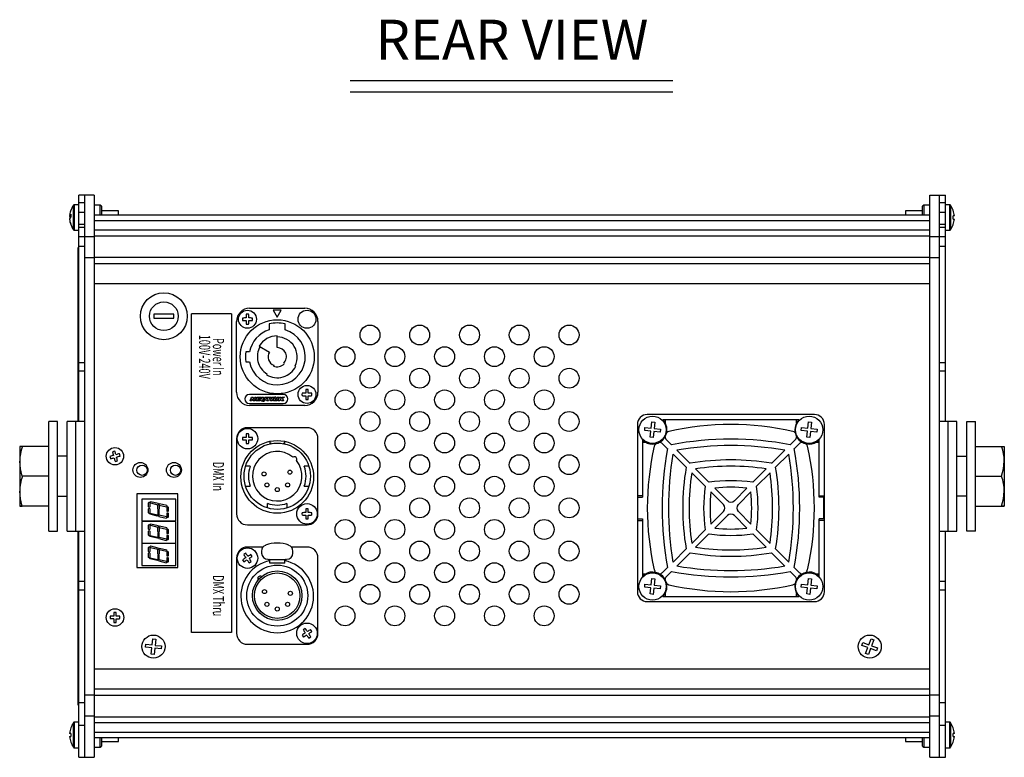
# Model space of a CAD drawing. Extents: x 9.3 to 60.9, y 4.9 to 44.
# Drawn here: x 9.3 to 21.6, y 25.3 to 34.6 of the extents above; entities that cross this region are included whole.
import ezdxf
from ezdxf.enums import TextEntityAlignment as Align

# ---------------------------------------------------------------- set-up
doc = ezdxf.new("R2010")
doc.units = 0
doc.header["$LTSCALE"] = 2
doc.header["$MEASUREMENT"] = 0
for name, color, linetype in [('DIM', 1, 'CONTINUOUS'), ('NO MOUNTING', 7, 'CONTINUOUS'), ('OBJECT', 7, 'CONTINUOUS')]:
    doc.layers.add(name, color=color, linetype=linetype)
doc.styles.get("Standard").update_dxf_attribs({"font": 'SIMPLEX.shx'})

msp = doc.modelspace()

# ---------------------------------------------------------------- linework, layer by layer
at = {"layer": 'DIM'}
for p, q in [((13.424, 33.796), (17.477, 33.796)), ((13.424, 33.654), (17.477, 33.654))]:
    msp.add_line(p, q, dxfattribs=at)
at = {"layer": 'NO MOUNTING', "linetype": 'Continuous'}
for p, q in [((9.745, 29.513), (9.636, 29.513)), ((9.636, 28.138), (9.636, 29.513)), ((9.745, 28.138), (9.745, 29.513)), ((9.87, 28.138), (9.87, 29.513)), ((21.046, 28.138), (21.046, 29.513)), ((21.171, 29.513), (21.28, 29.513)), ((21.171, 28.138), (21.171, 29.513)), ((21.28, 28.138), (21.28, 29.513)), ((9.272, 29.201), (9.272, 28.451)), ((9.636, 29.201), (9.305, 29.201)), ((21.28, 29.201), (21.61, 29.201)), ((21.644, 29.201), (21.644, 28.451)), ((9.87, 29.076), (9.745, 29.076)), ((21.046, 29.076), (21.171, 29.076)), ((9.636, 28.826), (9.305, 28.826)), ((21.28, 28.826), (21.61, 28.826)), ((9.745, 28.576), (9.87, 28.576)), ((21.171, 28.576), (21.046, 28.576)), ((9.636, 28.451), (9.305, 28.451)), ((9.636, 28.45), (9.305, 28.45)), ((21.28, 28.451), (21.61, 28.451)), ((21.28, 28.45), (21.61, 28.45)), ((9.636, 28.138), (9.745, 28.138)), ((21.28, 28.138), (21.171, 28.138))]:
    msp.add_line(p, q, dxfattribs=at)
for points in [[(9.305, 29.201), (9.293, 29.201), (9.272, 29.201)], [(21.61, 29.201), (21.623, 29.201), (21.644, 29.201)], [(9.305, 28.826), (9.281, 28.918), (9.272, 29.014)], [(21.61, 28.826), (21.635, 28.918), (21.644, 29.014)], [(9.305, 28.451), (9.281, 28.543), (9.272, 28.639)], [(21.61, 28.451), (21.635, 28.543), (21.644, 28.639)], [(9.272, 28.451), (9.293, 28.451), (9.305, 28.451)], [(9.305, 28.45), (9.274, 28.451), (9.272, 28.451)], [(21.644, 28.451), (21.623, 28.451), (21.61, 28.451)], [(21.61, 28.45), (21.642, 28.451), (21.644, 28.451)]]:
    msp.add_lwpolyline(points, dxfattribs=at)
for centre, radius, start, end in [((9.839, 29.009), 0.567, 160.2073, 179.5202), ((21.077, 29.009), 0.567, 0.4798, 19.7927), ((9.841, 28.634), 0.569, 160.2388, 179.5214), ((21.075, 28.634), 0.569, 0.4786, 19.7612)]:
    msp.add_arc(centre, radius, start, end, dxfattribs=at)
at = {"layer": 'OBJECT', "linetype": 'Continuous'}
for p, q in [((10.208, 32.356), (10.013, 32.356)), ((10.013, 29.513), (10.013, 32.356)), ((10.088, 32.356), (10.088, 25.296)), ((10.208, 32.356), (10.208, 25.296)), ((20.708, 25.296), (20.708, 32.356)), ((20.708, 32.356), (20.903, 32.356)), ((20.828, 25.296), (20.828, 32.356)), ((20.903, 29.513), (20.903, 32.356)), ((9.948, 31.921), (9.948, 32.23)), ((10.013, 32.237), (9.961, 32.237)), ((9.961, 31.915), (9.961, 32.237)), ((10.013, 32.263), (10.088, 32.263)), ((10.284, 32.231), (10.208, 32.231)), ((10.298, 32.217), (10.284, 32.231)), ((10.284, 32.106), (10.284, 32.231)), ((10.298, 32.217), (10.298, 32.106)), ((20.632, 32.231), (20.618, 32.217)), ((20.618, 32.106), (20.618, 32.217)), ((20.708, 32.231), (20.632, 32.231)), ((20.632, 32.231), (20.632, 32.106)), ((20.828, 32.263), (20.903, 32.263)), ((20.955, 32.237), (20.903, 32.237)), ((20.955, 32.237), (20.955, 31.915)), ((20.967, 32.23), (20.967, 31.921)), ((9.899, 32.1), (9.914, 32.099)), ((9.914, 32.089), (9.899, 32.09)), ((9.899, 32.051), (9.9, 32.051)), ((10.013, 32.141), (10.088, 32.141)), ((20.708, 32.106), (10.208, 32.106)), ((10.513, 32.158), (10.298, 32.158)), ((10.513, 32.106), (10.513, 32.158)), ((20.618, 32.158), (20.403, 32.158)), ((20.403, 32.158), (20.403, 32.106)), ((20.828, 32.141), (20.903, 32.141)), ((10.013, 31.994), (10.088, 31.994)), ((10.088, 31.951), (10.013, 31.951)), ((10.208, 32.038), (20.708, 32.038)), ((20.828, 31.994), (20.903, 31.994)), ((20.903, 31.951), (20.828, 31.951)), ((21.002, 31.985), (21.001, 31.986)), ((9.961, 31.915), (10.013, 31.915)), ((10.013, 31.836), (10.088, 31.836)), ((10.088, 31.838), (10.208, 31.838)), ((20.708, 31.917), (10.208, 31.917)), ((10.208, 31.846), (20.708, 31.846)), ((20.708, 31.838), (20.828, 31.838)), ((20.828, 31.836), (20.903, 31.836)), ((20.903, 31.915), (20.955, 31.915)), ((10.008, 31.701), (10.013, 31.701)), ((10.008, 29.513), (10.008, 31.701)), ((10.088, 31.711), (10.013, 31.711)), ((20.903, 31.711), (20.828, 31.711)), ((10.208, 31.571), (10.088, 31.571)), ((10.208, 31.576), (20.708, 31.576)), ((20.828, 31.571), (20.708, 31.571)), ((10.208, 31.497), (20.708, 31.497)), ((10.208, 31.247), (20.708, 31.247)), ((12.161, 30.936), (12.855, 30.936)), ((11.208, 30.861), (10.958, 30.861)), ((10.958, 30.861), (10.958, 30.811)), ((10.958, 30.811), (11.208, 30.811)), ((11.208, 30.811), (11.208, 30.861)), ((11.432, 26.865), (11.432, 30.865)), ((11.932, 30.865), (11.432, 30.865)), ((11.932, 30.865), (11.932, 26.865)), ((12.458, 30.911), (12.508, 30.826)), ((12.558, 30.911), (12.458, 30.911)), ((12.508, 30.826), (12.558, 30.911)), ((11.996, 29.881), (11.996, 30.771)), ((12.408, 30.739), (12.408, 30.664)), ((12.608, 30.664), (12.608, 30.739)), ((13.02, 30.771), (13.02, 29.881)), ((12.508, 30.441), (12.508, 30.588)), ((12.283, 30.461), (12.294, 30.454)), ((12.283, 30.461), (12.41, 30.385)), ((12.161, 30.388), (12.113, 30.388)), ((10.013, 30.254), (10.088, 30.254)), ((12.113, 30.263), (12.161, 30.263)), ((12.464, 30.219), (12.461, 30.21)), ((12.596, 30.237), (12.589, 30.244)), ((12.743, 30.208), (12.731, 30.214)), ((20.828, 30.254), (20.903, 30.254)), ((10.088, 30.144), (10.013, 30.144)), ((12.379, 30.111), (12.373, 30.101)), ((20.903, 30.144), (20.828, 30.144)), ((12.584, 29.853), (12.158, 29.853)), ((12.166, 29.771), (12.183, 29.82)), ((12.183, 29.82), (12.206, 29.82)), ((12.206, 29.82), (12.215, 29.791)), ((12.215, 29.791), (12.225, 29.82)), ((12.225, 29.82), (12.243, 29.82)), ((12.243, 29.82), (12.226, 29.771)), ((12.237, 29.771), (12.254, 29.82)), ((12.254, 29.82), (12.306, 29.82)), ((12.306, 29.82), (12.302, 29.807)), ((12.305, 29.794), (12.314, 29.82)), ((12.314, 29.82), (12.334, 29.82)), ((12.334, 29.82), (12.325, 29.795)), ((12.345, 29.795), (12.353, 29.82)), ((12.353, 29.82), (12.373, 29.82)), ((12.373, 29.82), (12.364, 29.794)), ((12.373, 29.807), (12.378, 29.82)), ((12.378, 29.82), (12.432, 29.82)), ((12.422, 29.771), (12.439, 29.82)), ((12.432, 29.82), (12.428, 29.807)), ((12.439, 29.82), (12.476, 29.82)), ((12.49, 29.771), (12.507, 29.82)), ((12.507, 29.82), (12.526, 29.82)), ((12.526, 29.82), (12.509, 29.771)), ((12.52, 29.771), (12.537, 29.82)), ((12.537, 29.82), (12.556, 29.82)), ((12.551, 29.803), (12.573, 29.82)), ((12.556, 29.82), (12.551, 29.803)), ((12.573, 29.82), (12.6, 29.82)), ((12.6, 29.82), (12.573, 29.802)), ((12.158, 29.741), (12.584, 29.741)), ((12.855, 29.716), (12.161, 29.716)), ((12.184, 29.771), (12.166, 29.771)), ((12.194, 29.799), (12.184, 29.771)), ((12.204, 29.771), (12.194, 29.799)), ((12.226, 29.771), (12.204, 29.771)), ((12.291, 29.771), (12.237, 29.771)), ((12.263, 29.79), (12.261, 29.783)), ((12.261, 29.783), (12.295, 29.783)), ((12.289, 29.79), (12.263, 29.79)), ((12.269, 29.807), (12.267, 29.801)), ((12.267, 29.801), (12.293, 29.801)), ((12.302, 29.807), (12.269, 29.807)), ((12.293, 29.801), (12.289, 29.79)), ((12.295, 29.783), (12.291, 29.771)), ((12.391, 29.807), (12.373, 29.807)), ((12.379, 29.771), (12.391, 29.807)), ((12.398, 29.771), (12.379, 29.771)), ((12.41, 29.807), (12.398, 29.771)), ((12.428, 29.807), (12.41, 29.807)), ((12.441, 29.771), (12.422, 29.771)), ((12.447, 29.786), (12.441, 29.771)), ((12.457, 29.786), (12.447, 29.786)), ((12.454, 29.807), (12.451, 29.798)), ((12.451, 29.798), (12.461, 29.798)), ((12.464, 29.807), (12.454, 29.807)), ((12.482, 29.771), (12.461, 29.771)), ((12.483, 29.771), (12.482, 29.771)), ((12.509, 29.771), (12.49, 29.771)), ((12.54, 29.771), (12.52, 29.771)), ((12.544, 29.784), (12.54, 29.771)), ((12.554, 29.791), (12.544, 29.784)), ((12.561, 29.771), (12.554, 29.791)), ((12.585, 29.771), (12.561, 29.771)), ((12.573, 29.802), (12.585, 29.771)), ((19.258, 29.601), (17.158, 29.601)), ((10.088, 29.513), (9.87, 29.513)), ((9.979, 28.138), (9.979, 29.513)), ((17.033, 29.476), (17.033, 27.376)), ((17.207, 29.431), (17.215, 29.509)), ((17.215, 29.509), (17.253, 29.505)), ((17.253, 29.505), (17.245, 29.427)), ((19.062, 29.536), (17.354, 29.536)), ((17.383, 29.536), (17.383, 29.496)), ((19.033, 29.496), (19.033, 29.536)), ((19.175, 29.431), (19.184, 29.509)), ((19.184, 29.509), (19.222, 29.505)), ((19.222, 29.505), (19.213, 29.427)), ((19.383, 27.376), (19.383, 29.476)), ((21.046, 29.513), (20.828, 29.513)), ((20.937, 28.138), (20.937, 29.513)), ((12.882, 29.436), (12.134, 29.436)), ((17.125, 29.402), (17.129, 29.439)), ((17.203, 29.393), (17.125, 29.402)), ((17.129, 29.439), (17.207, 29.431)), ((17.194, 29.315), (17.203, 29.393)), ((17.24, 29.389), (17.232, 29.311)), ((17.318, 29.38), (17.24, 29.389)), ((17.245, 29.427), (17.323, 29.418)), ((17.323, 29.418), (17.318, 29.38)), ((19.093, 29.402), (19.097, 29.439)), ((19.171, 29.393), (19.093, 29.402)), ((19.097, 29.439), (19.175, 29.431)), ((19.163, 29.315), (19.171, 29.393)), ((19.209, 29.389), (19.2, 29.311)), ((19.287, 29.38), (19.209, 29.389)), ((19.213, 29.427), (19.291, 29.418)), ((19.291, 29.418), (19.287, 29.38)), ((11.996, 29.298), (11.996, 28.353)), ((12.413, 29.265), (12.413, 29.232)), ((12.435, 29.237), (12.413, 29.237)), ((12.595, 29.237), (12.581, 29.237)), ((12.595, 29.234), (12.595, 29.237)), ((12.602, 29.232), (12.602, 29.265)), ((13.02, 28.353), (13.02, 29.298)), ((17.098, 29.28), (17.098, 28.561)), ((17.138, 29.251), (17.098, 29.251)), ((17.232, 29.311), (17.194, 29.315)), ((17.35, 29.234), (17.412, 29.172)), ((17.461, 29.222), (17.4, 29.283)), ((19.016, 29.283), (18.954, 29.222)), ((19.004, 29.172), (19.065, 29.234)), ((19.2, 29.311), (19.163, 29.315)), ((19.318, 29.251), (19.278, 29.251)), ((19.318, 28.561), (19.318, 29.28)), ((17.481, 29.103), (17.646, 28.938)), ((17.695, 28.988), (17.53, 29.153)), ((18.886, 29.153), (18.72, 28.988)), ((18.77, 28.938), (18.935, 29.103)), ((12.168, 28.951), (12.11, 28.951)), ((12.906, 28.951), (12.848, 28.951)), ((17.716, 28.868), (17.884, 28.7)), ((17.933, 28.75), (17.765, 28.918)), ((18.651, 28.918), (18.482, 28.75)), ((18.532, 28.7), (18.7, 28.868)), ((11.257, 28.606), (10.743, 28.606)), ((10.743, 28.606), (10.743, 27.678)), ((11.257, 27.678), (11.257, 28.606)), ((12.11, 28.701), (12.168, 28.701)), ((12.848, 28.701), (12.906, 28.701)), ((17.098, 28.581), (17.033, 28.581)), ((17.956, 28.628), (18.114, 28.47)), ((18.164, 28.519), (18.005, 28.678)), ((18.41, 28.678), (18.252, 28.519)), ((18.302, 28.47), (18.46, 28.628)), ((19.318, 28.581), (19.383, 28.581)), ((11.232, 28.539), (10.807, 28.539)), ((10.807, 28.539), (10.807, 28.264)), ((11.232, 28.264), (11.232, 28.539)), ((12.383, 28.485), (12.383, 28.427)), ((12.633, 28.427), (12.633, 28.485)), ((17.038, 28.291), (17.038, 28.561)), ((17.038, 28.561), (17.098, 28.561)), ((19.378, 28.561), (19.318, 28.561)), ((19.378, 28.291), (19.378, 28.561)), ((18.114, 28.381), (17.956, 28.223)), ((18.005, 28.174), (18.164, 28.332)), ((18.252, 28.332), (18.41, 28.174)), ((18.46, 28.223), (18.302, 28.381)), ((10.807, 28.264), (11.232, 28.264)), ((11.232, 28.259), (10.807, 28.259)), ((10.807, 28.259), (10.807, 27.984)), ((11.232, 27.984), (11.232, 28.259)), ((12.134, 28.215), (12.882, 28.215)), ((17.033, 28.271), (17.098, 28.271)), ((17.038, 28.291), (17.098, 28.291)), ((17.098, 28.291), (17.098, 27.572)), ((19.378, 28.291), (19.318, 28.291)), ((19.318, 27.572), (19.318, 28.291)), ((19.383, 28.271), (19.318, 28.271)), ((9.87, 28.138), (10.088, 28.138)), ((10.008, 25.951), (10.008, 28.138)), ((10.013, 25.296), (10.013, 28.138)), ((17.884, 28.151), (17.716, 27.983)), ((17.765, 27.933), (17.933, 28.102)), ((18.482, 28.102), (18.651, 27.933)), ((18.7, 27.983), (18.532, 28.151)), ((20.828, 28.138), (21.046, 28.138)), ((20.903, 25.296), (20.903, 28.138)), ((10.807, 27.984), (11.232, 27.984)), ((10.807, 27.979), (10.807, 27.704)), ((11.232, 27.979), (10.807, 27.979)), ((11.232, 27.704), (11.232, 27.979)), ((12.329, 27.936), (12.134, 27.936)), ((12.311, 27.885), (12.311, 27.861)), ((12.882, 27.936), (12.686, 27.936)), ((12.705, 27.861), (12.705, 27.885)), ((17.646, 27.913), (17.481, 27.748)), ((17.53, 27.698), (17.695, 27.864)), ((18.72, 27.864), (18.886, 27.698)), ((18.935, 27.748), (18.77, 27.913)), ((11.996, 27.798), (11.996, 26.853)), ((12.39, 27.782), (12.398, 27.782)), ((12.407, 27.779), (12.609, 27.779)), ((12.413, 27.732), (12.413, 27.767)), ((12.413, 27.767), (12.413, 27.767)), ((12.602, 27.732), (12.413, 27.732)), ((12.602, 27.732), (12.602, 27.767)), ((12.602, 27.735), (12.602, 27.735)), ((12.602, 27.735), (12.602, 27.732)), ((12.618, 27.782), (12.626, 27.782)), ((13.02, 26.853), (13.02, 27.798)), ((10.743, 27.678), (11.257, 27.678)), ((10.807, 27.704), (11.232, 27.704)), ((17.098, 27.601), (17.138, 27.601)), ((17.412, 27.679), (17.35, 27.618)), ((17.4, 27.568), (17.461, 27.63)), ((18.954, 27.63), (19.016, 27.568)), ((19.065, 27.618), (19.004, 27.679)), ((19.278, 27.601), (19.318, 27.601)), ((10.013, 27.507), (10.088, 27.507)), ((17.125, 27.433), (17.129, 27.471)), ((17.129, 27.471), (17.207, 27.462)), ((17.207, 27.462), (17.215, 27.54)), ((17.215, 27.54), (17.253, 27.536)), ((17.253, 27.536), (17.245, 27.458)), ((19.093, 27.433), (19.097, 27.471)), ((19.097, 27.471), (19.175, 27.462)), ((19.175, 27.462), (19.184, 27.54)), ((19.184, 27.54), (19.222, 27.536)), ((19.222, 27.536), (19.213, 27.458)), ((20.828, 27.507), (20.903, 27.507)), ((10.088, 27.397), (10.013, 27.397)), ((17.203, 27.425), (17.125, 27.433)), ((17.194, 27.347), (17.203, 27.425)), ((17.232, 27.342), (17.194, 27.347)), ((17.24, 27.42), (17.232, 27.342)), ((17.318, 27.412), (17.24, 27.42)), ((17.245, 27.458), (17.323, 27.45)), ((17.323, 27.45), (17.318, 27.412)), ((17.383, 27.355), (17.383, 27.316)), ((19.033, 27.316), (19.033, 27.355)), ((19.171, 27.425), (19.093, 27.433)), ((19.163, 27.347), (19.171, 27.425)), ((19.2, 27.342), (19.163, 27.347)), ((19.209, 27.42), (19.2, 27.342)), ((19.287, 27.412), (19.209, 27.42)), ((19.213, 27.458), (19.291, 27.45)), ((19.291, 27.45), (19.287, 27.412)), ((20.903, 27.397), (20.828, 27.397)), ((17.158, 27.251), (19.258, 27.251)), ((17.354, 27.316), (19.062, 27.316)), ((11.932, 26.865), (11.432, 26.865)), ((10.936, 26.707), (10.945, 26.785)), ((10.945, 26.785), (10.982, 26.78)), ((10.982, 26.78), (10.974, 26.702)), ((19.855, 26.702), (19.868, 26.738)), ((19.868, 26.738), (19.942, 26.71)), ((19.942, 26.71), (19.969, 26.784)), ((19.969, 26.784), (20.005, 26.77)), ((20.005, 26.77), (19.977, 26.697)), ((10.854, 26.677), (10.858, 26.715)), ((10.932, 26.669), (10.854, 26.677)), ((10.858, 26.715), (10.936, 26.707)), ((10.923, 26.591), (10.932, 26.669)), ((10.97, 26.665), (10.961, 26.587)), ((11.048, 26.656), (10.97, 26.665)), ((10.974, 26.702), (11.052, 26.694)), ((11.052, 26.694), (11.048, 26.656)), ((12.134, 26.715), (12.882, 26.715)), ((19.928, 26.674), (19.855, 26.702)), ((19.901, 26.601), (19.928, 26.674)), ((19.937, 26.588), (19.901, 26.601)), ((19.964, 26.661), (19.937, 26.588)), ((20.038, 26.634), (19.964, 26.661)), ((19.977, 26.697), (20.051, 26.669)), ((20.051, 26.669), (20.038, 26.634)), ((10.961, 26.587), (10.923, 26.591)), ((10.208, 26.405), (20.708, 26.405)), ((10.208, 26.154), (20.708, 26.154)), ((10.013, 25.985), (10.088, 25.985)), ((10.088, 26.08), (10.208, 26.08)), ((10.208, 26.075), (20.708, 26.075)), ((20.708, 26.08), (20.828, 26.08)), ((20.828, 25.985), (20.903, 25.985)), ((10.008, 25.951), (10.013, 25.951)), ((10.013, 25.737), (9.961, 25.737)), ((9.961, 25.415), (9.961, 25.737)), ((10.208, 25.813), (10.088, 25.813)), ((10.208, 25.805), (20.708, 25.805)), ((10.208, 25.734), (20.708, 25.734)), ((20.828, 25.813), (20.708, 25.813)), ((20.955, 25.737), (20.903, 25.737)), ((20.955, 25.737), (20.955, 25.415)), ((9.948, 25.421), (9.948, 25.73)), ((10.088, 25.696), (10.013, 25.696)), ((10.208, 25.613), (20.708, 25.613)), ((20.903, 25.696), (20.828, 25.696)), ((20.967, 25.73), (20.967, 25.421)), ((21.001, 25.666), (21.002, 25.666)), ((10.208, 25.546), (20.708, 25.546)), ((10.284, 25.421), (10.284, 25.546)), ((10.298, 25.546), (10.298, 25.435)), ((10.298, 25.494), (10.513, 25.494)), ((10.513, 25.494), (10.513, 25.546)), ((20.403, 25.546), (20.403, 25.494)), ((20.403, 25.494), (20.618, 25.494)), ((20.618, 25.435), (20.618, 25.546)), ((20.632, 25.546), (20.632, 25.421)), ((9.961, 25.415), (10.013, 25.415)), ((10.208, 25.421), (10.284, 25.421)), ((10.284, 25.421), (10.298, 25.435)), ((20.618, 25.435), (20.632, 25.421)), ((20.632, 25.421), (20.708, 25.421)), ((20.903, 25.415), (20.955, 25.415)), ((10.013, 25.296), (10.208, 25.296)), ((20.708, 25.296), (20.903, 25.296))]:
    msp.add_line(p, q, dxfattribs=at)
for points in [[(9.9, 32.1), (9.9, 32.099), (9.899, 32.09)], [(21.001, 32.166), (21.001, 32.166), (21.002, 32.166), (21.002, 32.166), (21.002, 32.166)], [(21.016, 32.096), (21.015, 32.096), (21.014, 32.096), (21.013, 32.096), (21.011, 32.096), (21.009, 32.095), (21.007, 32.095), (21.004, 32.095), (21.001, 32.095)], [(21.001, 32.057), (21.004, 32.056), (21.007, 32.056), (21.009, 32.056), (21.011, 32.056), (21.013, 32.056), (21.014, 32.055), (21.015, 32.055), (21.016, 32.055)], [(12.326, 29.769), (12.316, 29.77), (12.307, 29.774), (12.304, 29.779), (12.303, 29.784), (12.305, 29.794)], [(12.325, 29.795), (12.324, 29.787), (12.324, 29.784), (12.326, 29.783), (12.33, 29.782)], [(12.33, 29.782), (12.336, 29.783), (12.341, 29.787), (12.345, 29.795)], [(12.463, 29.781), (12.463, 29.783), (12.462, 29.784), (12.462, 29.785), (12.46, 29.786), (12.457, 29.786)], [(12.461, 29.798), (12.468, 29.799), (12.47, 29.801), (12.472, 29.803)], [(12.462, 29.777), (12.462, 29.779), (12.463, 29.781)], [(12.472, 29.803), (12.472, 29.804), (12.472, 29.805), (12.471, 29.806), (12.469, 29.807), (12.464, 29.807)], [(12.494, 29.806), (12.489, 29.798), (12.482, 29.794)], [(12.482, 29.794), (12.484, 29.792), (12.485, 29.791), (12.485, 29.789), (12.484, 29.784)], [(12.484, 29.784), (12.484, 29.783), (12.484, 29.782)], [(9.915, 25.595), (9.912, 25.595), (9.909, 25.595), (9.907, 25.595), (9.905, 25.596), (9.903, 25.596), (9.901, 25.596), (9.9, 25.596), (9.899, 25.596)], [(9.899, 25.555), (9.9, 25.555), (9.901, 25.555), (9.903, 25.556), (9.905, 25.556), (9.907, 25.556), (9.909, 25.556), (9.912, 25.556), (9.915, 25.557)], [(21.016, 25.596), (21.015, 25.596), (21.014, 25.596), (21.013, 25.596), (21.011, 25.596), (21.009, 25.595), (21.007, 25.595), (21.004, 25.595), (21.001, 25.595)], [(21.001, 25.557), (21.004, 25.556), (21.007, 25.556), (21.009, 25.556), (21.011, 25.556), (21.013, 25.556), (21.014, 25.555), (21.015, 25.555), (21.016, 25.555)], [(9.915, 25.486), (9.914, 25.485), (9.914, 25.485), (9.914, 25.485), (9.914, 25.485)]]:
    msp.add_lwpolyline(points, dxfattribs=at)
for points in [[(10.9, 28.5), (10.908, 28.492), (10.908, 28.441), (10.9, 28.433), (10.892, 28.441), (10.892, 28.492)], [(11.011, 28.484), (10.919, 28.506), (10.909, 28.5), (10.915, 28.49), (11.007, 28.468), (11.016, 28.474)], [(11.025, 28.412), (11.017, 28.404), (11.009, 28.412), (11.009, 28.463), (11.017, 28.471), (11.025, 28.463)], [(11.122, 28.459), (11.03, 28.48), (11.02, 28.474), (11.026, 28.464), (11.118, 28.443), (11.127, 28.449)], [(10.9, 28.426), (10.908, 28.418), (10.908, 28.367), (10.9, 28.359), (10.892, 28.367), (10.892, 28.418)], [(10.91, 28.348), (10.904, 28.357), (10.913, 28.363), (11.005, 28.342), (11.011, 28.332), (11.001, 28.326)], [(11.025, 28.343), (11.025, 28.394), (11.017, 28.402), (11.009, 28.394), (11.009, 28.343), (11.017, 28.335)], [(11.116, 28.316), (11.024, 28.338), (11.015, 28.332), (11.021, 28.322), (11.112, 28.3), (11.122, 28.307)], [(11.139, 28.386), (11.131, 28.378), (11.123, 28.386), (11.123, 28.437), (11.131, 28.445), (11.139, 28.437)], [(11.139, 28.312), (11.131, 28.304), (11.123, 28.312), (11.123, 28.363), (11.131, 28.371), (11.139, 28.363)], [(10.9, 28.22), (10.908, 28.212), (10.908, 28.161), (10.9, 28.153), (10.892, 28.161), (10.892, 28.212)], [(11.011, 28.204), (10.919, 28.226), (10.909, 28.22), (10.915, 28.21), (11.007, 28.188), (11.016, 28.194)], [(10.9, 28.146), (10.908, 28.138), (10.908, 28.087), (10.9, 28.079), (10.892, 28.087), (10.892, 28.138)], [(11.025, 28.132), (11.017, 28.124), (11.009, 28.132), (11.009, 28.183), (11.017, 28.191), (11.025, 28.183)], [(11.025, 28.063), (11.025, 28.114), (11.017, 28.122), (11.009, 28.114), (11.009, 28.063), (11.017, 28.055)], [(11.122, 28.179), (11.03, 28.2), (11.02, 28.194), (11.026, 28.184), (11.118, 28.163), (11.127, 28.169)], [(11.139, 28.106), (11.131, 28.098), (11.123, 28.106), (11.123, 28.157), (11.131, 28.165), (11.139, 28.157)], [(11.139, 28.032), (11.131, 28.024), (11.123, 28.032), (11.123, 28.083), (11.131, 28.091), (11.139, 28.083)], [(10.91, 28.068), (10.904, 28.077), (10.913, 28.083), (11.005, 28.062), (11.011, 28.052), (11.001, 28.046)], [(11.116, 28.036), (11.024, 28.058), (11.015, 28.052), (11.021, 28.042), (11.112, 28.02), (11.122, 28.027)], [(10.9, 27.94), (10.908, 27.932), (10.908, 27.881), (10.9, 27.873), (10.892, 27.881), (10.892, 27.932)], [(10.9, 27.866), (10.908, 27.858), (10.908, 27.807), (10.9, 27.799), (10.892, 27.807), (10.892, 27.858)], [(11.011, 27.924), (10.919, 27.946), (10.909, 27.94), (10.915, 27.93), (11.007, 27.908), (11.016, 27.914)], [(11.025, 27.852), (11.017, 27.844), (11.009, 27.852), (11.009, 27.903), (11.017, 27.911), (11.025, 27.903)], [(11.025, 27.783), (11.025, 27.834), (11.017, 27.842), (11.009, 27.834), (11.009, 27.783), (11.017, 27.775)], [(11.122, 27.899), (11.03, 27.92), (11.02, 27.914), (11.026, 27.904), (11.118, 27.883), (11.127, 27.889)], [(11.139, 27.826), (11.131, 27.818), (11.123, 27.826), (11.123, 27.877), (11.131, 27.885), (11.139, 27.877)], [(10.91, 27.788), (10.904, 27.797), (10.913, 27.803), (11.005, 27.782), (11.011, 27.772), (11.001, 27.766)], [(11.116, 27.756), (11.024, 27.778), (11.015, 27.772), (11.021, 27.762), (11.112, 27.74), (11.122, 27.747)], [(11.139, 27.752), (11.131, 27.744), (11.123, 27.752), (11.123, 27.803), (11.131, 27.811), (11.139, 27.803)]]:
    msp.add_lwpolyline(points, close=True, dxfattribs=at)
for centre, radius in [((11.083, 30.836), 0.295), ((11.083, 30.836), 0.18), ((12.134, 30.798), 0.113), ((12.882, 30.798), 0.113), ((12.508, 30.326), 0.465), ((13.673, 30.6), 0.125), ((14.298, 30.6), 0.125), ((14.924, 30.6), 0.125), ((15.549, 30.6), 0.125), ((16.175, 30.6), 0.125), ((13.36, 30.328), 0.125), ((13.986, 30.328), 0.125), ((14.611, 30.328), 0.125), ((15.237, 30.328), 0.125), ((15.862, 30.328), 0.125), ((13.673, 30.057), 0.125), ((14.298, 30.057), 0.125), ((14.924, 30.057), 0.125), ((15.549, 30.057), 0.125), ((16.175, 30.057), 0.125), ((12.882, 29.853), 0.113), ((13.36, 29.785), 0.125), ((13.986, 29.785), 0.125), ((14.611, 29.785), 0.125), ((15.237, 29.785), 0.125), ((15.862, 29.785), 0.125), ((13.673, 29.514), 0.125), ((14.298, 29.514), 0.125), ((14.924, 29.514), 0.125), ((15.549, 29.514), 0.125), ((16.175, 29.514), 0.125), ((17.224, 29.41), 0.171), ((19.192, 29.41), 0.171), ((12.134, 29.298), 0.129), ((13.36, 29.243), 0.125), ((13.986, 29.243), 0.125), ((14.611, 29.243), 0.125), ((15.237, 29.243), 0.125), ((15.862, 29.243), 0.125), ((12.508, 28.818), 0.457), ((12.508, 28.826), 0.417), ((10.469, 29.077), 0.109), ((13.673, 28.971), 0.125), ((14.298, 28.971), 0.125), ((14.924, 28.971), 0.125), ((15.549, 28.971), 0.125), ((16.175, 28.971), 0.125), ((10.789, 28.905), 0.0938), ((10.809, 28.902), 0.065), ((11.21, 28.905), 0.0938), ((11.23, 28.902), 0.065), ((12.343, 28.855), 0.0256), ((12.667, 28.877), 0.0256), ((12.378, 28.717), 0.0256), ((12.638, 28.717), 0.0256), ((13.36, 28.7), 0.125), ((13.986, 28.7), 0.125), ((14.611, 28.7), 0.125), ((15.237, 28.7), 0.125), ((15.862, 28.7), 0.125), ((12.508, 28.658), 0.0256), ((12.882, 28.353), 0.129), ((13.673, 28.429), 0.125), ((14.298, 28.429), 0.125), ((14.924, 28.429), 0.125), ((15.549, 28.429), 0.125), ((16.175, 28.429), 0.125), ((13.36, 28.157), 0.125), ((13.986, 28.157), 0.125), ((14.611, 28.157), 0.125), ((15.237, 28.157), 0.125), ((15.862, 28.157), 0.125), ((13.673, 27.886), 0.125), ((14.298, 27.886), 0.125), ((14.924, 27.886), 0.125), ((15.549, 27.886), 0.125), ((16.175, 27.886), 0.125), ((12.134, 27.798), 0.129), ((13.36, 27.615), 0.125), ((13.986, 27.615), 0.125), ((14.611, 27.615), 0.125), ((15.237, 27.615), 0.125), ((15.862, 27.615), 0.125), ((12.508, 27.326), 0.383), ((12.508, 27.326), 0.311), ((12.508, 27.326), 0.286), ((17.224, 27.441), 0.171), ((19.192, 27.441), 0.171), ((13.673, 27.343), 0.125), ((14.298, 27.343), 0.125), ((14.924, 27.343), 0.125), ((15.549, 27.343), 0.125), ((16.175, 27.343), 0.125), ((12.348, 27.377), 0.0256), ((12.673, 27.355), 0.0256), ((12.378, 27.217), 0.0256), ((12.638, 27.217), 0.0256), ((10.469, 27.052), 0.11), ((12.508, 27.158), 0.0256), ((13.36, 27.072), 0.125), ((13.986, 27.072), 0.125), ((14.611, 27.072), 0.125), ((15.237, 27.072), 0.125), ((15.862, 27.072), 0.125), ((12.882, 26.853), 0.129), ((10.953, 26.686), 0.145), ((19.953, 26.686), 0.145)]:
    msp.add_circle(centre, radius, dxfattribs=at)
for centre, radius, start, end in [((10.16, 32.076), 0.262, 143.8332, 162.6694), ((9.961, 32.222), 0.015, 90, 143.8332), ((20.955, 32.222), 0.015, 36.1668, 90), ((20.755, 32.076), 0.262, 20.1856, 36.1668), ((10.144, 32.081), 0.245, 162.6763, 175.4237), ((9.929, 32.088), 0.0318, 116.4709, 157.0452), ((9.933, 32.103), 0.0364, 200.9173, 229.4303), ((9.937, 32.046), 0.0405, 123.7736, 158.2091), ((10.15, 32.081), 0.252, 184.6028, 200.4837), ((10.143, 32.07), 0.245, 184.5734, 200.7529), ((10.213, 32.098), 0.299, 176.469, 183.531), ((20.754, 32.076), 0.263, 4.4317, 20.0067), ((20.683, 32.076), 0.319, 356.5792, 3.4208), ((20.754, 32.076), 0.263, 339.9932, 355.5684), ((10.16, 32.076), 0.262, 197.3306, 216.1668), ((9.934, 31.988), 0.0199, 166.2479, 193.7521), ((9.961, 31.93), 0.015, 216.1668, 270), ((20.955, 31.93), 0.015, 270, 323.8332), ((20.755, 32.076), 0.262, 323.8332, 339.8144), ((12.161, 30.771), 0.165, 90, 180), ((12.855, 30.771), 0.165, 0, 90), ((12.342, 30.798), 0.271, 176.8659, 183.1341), ((12.132, 29.17), 1.644, 90.4922, 92.1027), ((13.761, 30.8), 1.643, 177.8974, 179.5088), ((12.134, 30.59), 0.271, 86.8676, 93.1324), ((10.51, 30.8), 1.64, 0.4902, 2.1051), ((12.136, 29.17), 1.644, 87.8973, 89.5078), ((11.925, 30.798), 0.271, 356.8659, 3.1341), ((12.132, 32.426), 1.644, 267.8973, 269.5078), ((13.761, 30.796), 1.643, 180.4912, 182.1026), ((12.134, 31.007), 0.271, 266.8676, 273.1324), ((10.51, 30.796), 1.64, 357.8949, 359.5098), ((12.136, 32.426), 1.644, 270.4922, 272.1027), ((12.508, 30.326), 0.425, 76.391, 103.609), ((12.508, 30.326), 0.353, 190.2128, 73.5196), ((12.508, 30.326), 0.353, 106.4804, 169.7872), ((12.508, 30.326), 0.263, 90, 149.0362), ((12.508, 30.326), 0.25, 333.4349, 90), ((12.508, 30.326), 0.25, 149.0362, 239.0362), ((12.508, 30.326), 0.115, 314.727, 90), ((12.508, 30.326), 0.4, 171.0107, 188.9893), ((12.508, 30.326), 0.115, 148.7182, 247.8194), ((12.508, 30.326), 0.263, 239.0362, 333.4349), ((12.508, 30.326), 0.125, 247.9139, 314.7488), ((12.161, 29.881), 0.165, 180, 270), ((12.158, 29.797), 0.0563, 90, 270), ((12.479, 29.787), 0.0329, 66.6843, 95.5991), ((12.486, 29.811), 0.0087, 332.0183, 49.7741), ((12.584, 29.797), 0.0563, 270, 90), ((13.09, 29.853), 0.271, 176.8644, 183.1356), ((12.88, 28.225), 1.644, 90.4922, 92.1029), ((12.88, 31.481), 1.644, 267.8971, 269.5078), ((12.855, 29.881), 0.165, 270, 0), ((14.513, 29.855), 1.647, 177.8984, 179.5063), ((14.513, 29.851), 1.647, 180.4937, 182.1016), ((12.882, 29.645), 0.271, 86.8677, 93.1323), ((11.253, 29.855), 1.644, 0.4925, 2.1028), ((11.253, 29.851), 1.644, 357.8972, 359.5075), ((12.884, 28.225), 1.644, 87.8971, 89.5078), ((12.884, 31.481), 1.644, 270.4922, 272.1029), ((12.673, 29.853), 0.271, 356.8699, 3.1301), ((12.331, 29.803), 0.0344, 261.9295, 343.2464), ((12.468, 29.774), 0.00744, 154.7881, 203.183), ((12.495, 29.775), 0.0132, 149.9701, 197.91), ((12.882, 30.062), 0.271, 266.8677, 273.1323), ((17.158, 29.476), 0.125, 90, 180), ((19.258, 29.476), 0.125, 0, 90), ((17.224, 29.41), 0.181, 225.9935, 44.0065), ((18.208, 25.976), 3.5, 77.1636, 102.8364), ((19.192, 29.41), 0.181, 135.9935, 314.0065), ((12.134, 29.298), 0.138, 90, 180), ((13.765, 29.3), 1.647, 177.8985, 179.5063), ((12.134, 29.089), 0.271, 86.8678, 93.1322), ((10.508, 29.3), 1.642, 0.4912, 2.1041), ((12.882, 29.298), 0.138, 0, 90), ((17.444, 29.327), 0.0625, 184.7453, 225), ((17.444, 29.327), 0.0625, 102.8364, 134.1626), ((18.972, 29.327), 0.0625, 45.8374, 77.1636), ((18.972, 29.327), 0.0625, 315, 355.2547), ((12.342, 29.298), 0.271, 176.8659, 183.1341), ((12.132, 27.67), 1.644, 90.4924, 92.1027), ((12.132, 30.927), 1.644, 267.8973, 269.5076), ((13.765, 29.296), 1.647, 180.4937, 182.1015), ((12.134, 29.507), 0.271, 266.8678, 273.1322), ((10.508, 29.296), 1.642, 357.8959, 359.5088), ((12.136, 27.669), 1.645, 87.8974, 89.5075), ((12.136, 30.927), 1.645, 270.4925, 272.1026), ((11.925, 29.298), 0.271, 356.87, 3.13), ((20.658, 28.426), 3.5, 167.1636, 192.8364), ((17.306, 29.189), 0.0625, 135.8374, 167.1636), ((17.306, 29.189), 0.0625, 45, 85.2547), ((18.208, 25.211), 4.08, 79.4559, 100.5441), ((18.208, 25.211), 4, 80.2459, 99.7541), ((19.109, 29.189), 0.0625, 94.7453, 135), ((19.109, 29.189), 0.0625, 12.8364, 44.7904), ((15.758, 28.426), 3.5, 347.1636, 12.8364), ((10.921, 27.513), 1.644, 106.6587, 108.2695), ((10.527, 28.877), 0.271, 103.0337, 109.2981), ((12.037, 29.533), 1.648, 194.065, 195.6716), ((8.9, 28.624), 1.65, 16.6618, 18.2669), ((10.924, 27.514), 1.644, 104.0635, 105.674), ((10.018, 30.639), 1.642, 286.6573, 288.27), ((10.269, 29.019), 0.271, 13.0336, 19.2983), ((12.508, 28.826), 0.311, 50.6927, 39.3073), ((21.423, 28.426), 4.08, 169.4559, 190.5441), ((21.423, 28.426), 4, 170.2459, 189.7541), ((14.993, 28.426), 4, 350.2459, 9.7541), ((14.993, 28.426), 4.08, 349.4559, 10.5441), ((10.669, 29.135), 0.271, 193.0298, 199.3022), ((10.014, 30.64), 1.644, 284.0635, 285.674), ((12.034, 29.529), 1.645, 196.6593, 198.2694), ((10.411, 29.277), 0.271, 283.0339, 289.2993), ((8.911, 28.623), 1.639, 14.0606, 15.676), ((12.508, 28.826), 0.363, 159.8287, 200.1713), ((12.722, 29.04), 0.0315, 326.6129, 123.3871), ((12.508, 28.826), 0.362, 339.8287, 20.1713), ((18.208, 25.951), 3.08, 80.4206, 99.5794), ((18.208, 25.951), 3, 81.5148, 98.4852), ((20.683, 28.426), 3.08, 170.4206, 189.5794), ((20.683, 28.426), 3, 171.5148, 188.4852), ((15.733, 28.426), 3, 351.5148, 8.4852), ((15.733, 28.426), 3.08, 350.4206, 9.5794), ((18.208, 26.688), 2.08, 82.417, 97.583), ((19.946, 28.426), 2.08, 172.417, 187.583), ((19.946, 28.426), 2, 174.1916, 185.8084), ((18.208, 26.688), 2, 84.1916, 95.8084), ((16.47, 28.426), 2, 354.1916, 5.8084), ((16.47, 28.426), 2.08, 352.417, 7.583), ((12.508, 28.826), 0.362, 249.8287, 290.1713), ((18.07, 28.426), 0.0625, 315, 45), ((18.208, 28.564), 0.0625, 225, 315), ((18.346, 28.426), 0.0625, 135, 225), ((12.134, 28.353), 0.138, 180, 270), ((13.09, 28.353), 0.271, 176.8659, 183.1341), ((12.88, 26.725), 1.644, 90.4924, 92.1027), ((12.88, 29.982), 1.644, 267.8973, 269.5076), ((14.509, 28.355), 1.643, 177.8974, 179.5088), ((14.509, 28.351), 1.643, 180.4912, 182.1026), ((12.882, 28.145), 0.271, 86.8678, 93.1322), ((12.882, 28.353), 0.138, 270, 0), ((11.258, 28.355), 1.64, 0.4902, 2.1051), ((11.258, 28.351), 1.64, 357.8949, 359.5098), ((12.884, 26.725), 1.644, 87.8973, 89.5076), ((12.884, 29.982), 1.644, 270.4924, 272.1027), ((12.673, 28.353), 0.271, 356.87, 3.13), ((18.208, 28.288), 0.0625, 45, 135), ((12.882, 28.562), 0.271, 266.8678, 273.1322), ((18.208, 30.163), 2.08, 262.417, 277.583), ((18.208, 30.163), 2, 264.1916, 275.8084), ((12.508, 27.593), 0.394, 67.9757, 112.0243), ((12.134, 27.798), 0.138, 90, 180), ((12.248, 27.624), 0.271, 120.024, 126.2916), ((13.494, 28.689), 1.642, 211.0538, 212.6662), ((10.771, 26.91), 1.643, 33.6493, 35.2611), ((13.026, 26.435), 1.645, 121.0554, 122.665), ((11.959, 27.684), 0.271, 30.0271, 36.2894), ((12.39, 27.885), 0.0787, 112.0243, 180), ((12.39, 27.861), 0.0787, 180, 270), ((12.626, 27.861), 0.0787, 270, 0), ((12.626, 27.885), 0.0787, 0, 67.9757), ((12.882, 27.798), 0.138, 0, 90), ((18.208, 30.901), 3.08, 260.4206, 279.5794), ((18.208, 30.901), 3, 261.5148, 278.4852), ((12.508, 27.318), 0.457, 101.9384, 78.0577), ((13.023, 26.434), 1.644, 123.6499, 125.2606), ((12.308, 27.912), 0.271, 210.0238, 216.2909), ((11.242, 29.16), 1.644, 301.0546, 302.6658), ((13.5, 28.689), 1.647, 213.6512, 215.2591), ((12.02, 27.973), 0.271, 300.0254, 306.2892), ((11.244, 29.163), 1.645, 303.6505, 305.2598), ((10.768, 26.904), 1.649, 31.0569, 32.6631), ((12.398, 27.767), 0.0157, 54.0005, 90), ((12.398, 27.767), 0.0157, 0.0026, 54.0001), ((12.618, 27.767), 0.0157, 125.9994, 180.0021), ((12.618, 27.767), 0.0157, 90, 125.9995), ((17.224, 27.441), 0.181, 315.9935, 134.0065), ((17.306, 27.662), 0.0625, 192.8364, 224.1626), ((17.306, 27.662), 0.0625, 274.7453, 315), ((18.208, 31.641), 4.08, 259.4559, 280.5441), ((18.208, 31.641), 4, 260.2459, 279.7541), ((19.192, 27.441), 0.181, 45.9935, 224.0065), ((19.109, 27.662), 0.0625, 225, 265.2547), ((19.109, 27.662), 0.0625, 315.8374, 347.1636), ((12.294, 27.54), 0.0315, 56.6129, 213.3871), ((17.444, 27.524), 0.0625, 135, 175.2547), ((17.444, 27.524), 0.0625, 225.8374, 257.1636), ((18.972, 27.524), 0.0625, 282.8364, 314.1626), ((18.972, 27.524), 0.0625, 4.7453, 45), ((17.158, 27.376), 0.125, 180, 270), ((18.208, 30.876), 3.5, 257.1636, 282.8364), ((19.258, 27.376), 0.125, 270, 360), ((12.097, 27.06), 1.643, 178.1061, 179.7176), ((10.47, 26.844), 0.271, 87.0768, 93.3414), ((8.842, 27.048), 1.643, 0.7001, 2.3113), ((10.474, 25.424), 1.644, 90.7018, 92.3122), ((10.678, 27.053), 0.271, 177.0747, 183.3429), ((10.462, 28.681), 1.644, 268.1066, 269.7168), ((12.104, 27.057), 1.651, 180.7051, 182.3092), ((10.469, 27.261), 0.271, 267.0778, 273.3409), ((8.842, 27.044), 1.643, 358.1061, 359.7176), ((10.477, 25.424), 1.645, 88.1066, 89.7168), ((10.465, 28.681), 1.645, 270.7018, 272.3118), ((10.261, 27.051), 0.271, 357.0787, 3.3388), ((12.134, 26.853), 0.138, 180, 270), ((13.772, 25.488), 1.646, 123.6508, 125.2597), ((12.996, 26.679), 0.271, 120.0266, 126.2895), ((14.243, 27.744), 1.642, 211.0539, 212.6662), ((11.519, 25.965), 1.643, 33.6493, 35.2609), ((12.882, 26.853), 0.138, 270, 0), ((13.773, 25.492), 1.643, 121.0539, 122.666), ((11.993, 28.217), 1.644, 303.65, 305.2604), ((11.52, 25.961), 1.644, 31.0548, 32.6651), ((12.707, 26.739), 0.271, 30.027, 36.2878), ((13.057, 26.967), 0.271, 210.0257, 216.289), ((11.99, 28.215), 1.643, 301.0541, 302.6654), ((14.245, 27.742), 1.643, 213.6495, 215.2609), ((12.768, 27.028), 0.271, 300.0272, 306.2884), ((9.961, 25.722), 0.015, 90, 143.8332), ((20.955, 25.722), 0.015, 36.1668, 90), ((10.162, 25.576), 0.263, 159.9946, 175.568), ((10.16, 25.576), 0.262, 143.8332, 159.8144), ((9.94, 25.698), 0.0407, 230.6794, 231.7057), ((20.755, 25.576), 0.262, 20.1856, 36.1668), ((20.754, 25.576), 0.263, 4.4316, 20.0068), ((10.162, 25.576), 0.263, 184.432, 200.0053), ((10.233, 25.576), 0.319, 176.5801, 183.4199), ((20.683, 25.576), 0.319, 356.5792, 3.4208), ((20.754, 25.576), 0.263, 339.9933, 355.5683), ((10.16, 25.576), 0.262, 200.1856, 216.1668), ((9.961, 25.43), 0.015, 216.1668, 270), ((20.955, 25.43), 0.015, 270, 323.8332), ((20.755, 25.576), 0.262, 323.8332, 339.8144), ((21.314, 25.874), 0.498, 231.1776, 231.2614)]:
    msp.add_arc(centre, radius, start, end, dxfattribs=at)

# ---------------------------------------------------------------- texts
at = {"layer": 'DIM'}
msp.add_text('REAR VIEW', height=0.5, dxfattribs=at).set_placement((15.458, 34.06), align=Align.CENTER)
at = {"layer": 'OBJECT', "linetype": 'Continuous', "width": 0.6}
for s, p in [('100V-240V', (11.526, 30.326)), ('Power In', (11.699, 30.326)), ('DMX In', (11.699, 28.824)), ('DMX Thru', (11.699, 27.325))]:
    msp.add_text(s, height=0.14, rotation=270, dxfattribs=at).set_placement(p, align=Align.CENTER)

doc.saveas('drawing.dxf')
